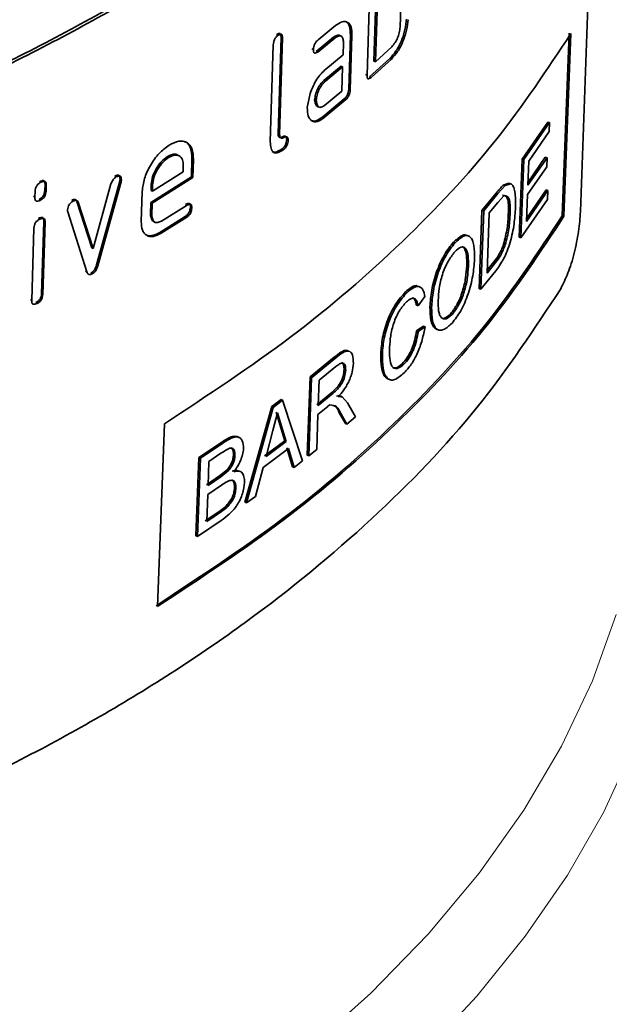
# Model space of a CAD drawing. Units: millimetres. Extents: x -817 to 7983, y -5015 to 1397.
# Drawn here: x 917 to 949, y -3436 to -3384 of the extents above; entities that cross this region are included whole.
import ezdxf

# ---------------------------------------------------------------- set-up
doc = ezdxf.new("R2010")
doc.units = ezdxf.units.MM
doc.header["$LTSCALE"] = 2
doc.layers.get('0').update_dxf_attribs({"color": 1})

msp = doc.modelspace()

# ---------------------------------------------------------------- linework, layer by layer
at = {"color": 7, "linetype": 'Continuous', "lineweight": 35}
for p, q in [((948.181, -3361.16), (947.028, -3393.986)), ((935.931, -3381.003), (935.749, -3386.774)), ((937.558, -3382.31), (937.497, -3384.234)), ((936.113, -3386.028), (936.214, -3382.822)), ((936.196, -3386.062), (936.298, -3382.856)), ((934.082, -3384.149), (933.157, -3384.903)), ((946.427, -3384.547), (946.061, -3394.212)), ((946.521, -3384.569), (946.155, -3394.234)), ((930.964, -3384.621), (931.043, -3384.66)), ((931.04, -3389.889), (931.2, -3384.758)), ((931.119, -3389.927), (931.279, -3384.797)), ((931.2, -3384.758), (931.279, -3384.797)), ((933.056, -3385.508), (933.98, -3384.754)), ((933.137, -3385.545), (934.062, -3384.79)), ((933.98, -3384.754), (934.062, -3384.79)), ((934.497, -3385.05), (934.477, -3385.691)), ((934.777, -3387.515), (934.867, -3384.63)), ((934.859, -3387.551), (934.95, -3384.665)), ((934.867, -3384.63), (934.95, -3384.665)), ((930.786, -3385.163), (930.627, -3390.294)), ((932.831, -3385.375), (932.912, -3385.412)), ((933.056, -3385.508), (933.137, -3385.545)), ((937.055, -3385.273), (936.196, -3386.062)), ((934.477, -3385.691), (933.562, -3386.451)), ((935.875, -3386.865), (936.95, -3385.88)), ((935.958, -3386.899), (937.035, -3385.914)), ((936.113, -3386.028), (936.196, -3386.062)), ((936.95, -3385.88), (937.035, -3385.914)), ((933.461, -3387.055), (934.375, -3386.297)), ((933.542, -3387.092), (934.457, -3386.333)), ((934.375, -3386.297), (934.457, -3386.333)), ((934.457, -3386.333), (934.417, -3387.615)), ((933.461, -3387.055), (933.542, -3387.092)), ((935.666, -3386.739), (935.749, -3386.774)), ((935.875, -3386.865), (935.958, -3386.899)), ((934.417, -3387.615), (933.502, -3388.374)), ((934.777, -3387.515), (934.859, -3387.551)), ((932.732, -3387.739), (932.587, -3388.484)), ((932.976, -3388.073), (933.057, -3388.11)), ((933.401, -3388.979), (934.541, -3388.029)), ((933.482, -3389.016), (934.624, -3388.064)), ((934.541, -3388.029), (934.624, -3388.064)), ((933.401, -3388.979), (933.482, -3389.016)), ((945.304, -3389.254), (943.947, -3391.208)), ((945.304, -3389.254), (945.398, -3389.277)), ((945.398, -3389.277), (944.039, -3391.234)), ((944.302, -3391.323), (945.38, -3389.755)), ((945.38, -3389.755), (945.398, -3389.277)), ((931.04, -3389.889), (931.119, -3389.927)), ((931.505, -3390.163), (931.585, -3390.201)), ((931.253, -3390.668), (931.333, -3390.706)), ((925.184, -3391.082), (925.258, -3391.124)), ((926.462, -3392.147), (926.491, -3391.185)), ((926.491, -3391.185), (926.566, -3391.226)), ((926.536, -3392.188), (926.566, -3391.226)), ((943.947, -3391.208), (943.792, -3395.346)), ((944.039, -3391.234), (943.884, -3395.372)), ((943.947, -3391.208), (944.039, -3391.234)), ((945.261, -3391.135), (944.255, -3392.596)), ((944.255, -3392.596), (944.302, -3391.323)), ((945.167, -3391.112), (944.261, -3392.428)), ((945.167, -3391.112), (945.261, -3391.135)), ((945.243, -3391.613), (945.261, -3391.135)), ((926.035, -3391.57), (926.025, -3391.889)), ((944.237, -3393.073), (945.243, -3391.613)), ((918.437, -3392.388), (918.504, -3392.433)), ((921.443, -3396.81), (922.672, -3392.374)), ((922.417, -3392.107), (922.487, -3392.151)), ((922.672, -3392.374), (922.743, -3392.417)), ((922.692, -3392.259), (922.762, -3392.302)), ((924.31, -3393.502), (926.462, -3392.147)), ((924.383, -3393.545), (926.536, -3392.188)), ((926.025, -3391.889), (924.403, -3392.903)), ((926.462, -3392.147), (926.536, -3392.188)), ((918.196, -3392.906), (918.186, -3393.224)), ((918.714, -3392.871), (918.724, -3392.553)), ((918.714, -3392.871), (918.781, -3392.917)), ((918.724, -3392.553), (918.791, -3392.599)), ((918.781, -3392.917), (918.791, -3392.599)), ((922.211, -3392.525), (921.26, -3395.941)), ((921.513, -3396.855), (922.743, -3392.417)), ((924.33, -3392.861), (924.34, -3392.541)), ((924.33, -3392.861), (924.403, -3392.903)), ((924.34, -3392.541), (924.413, -3392.584)), ((924.403, -3392.903), (924.413, -3392.584)), ((943.042, -3392.611), (942.666, -3393.031)), ((943.246, -3392.484), (942.951, -3392.584)), ((942.951, -3392.584), (943.042, -3392.611)), ((943.338, -3392.51), (943.042, -3392.611)), ((943.246, -3392.484), (943.338, -3392.51)), ((945.307, -3392.866), (944.183, -3394.505)), ((945.213, -3392.842), (944.189, -3394.337)), ((945.213, -3392.842), (945.307, -3392.866)), ((945.289, -3393.343), (945.307, -3392.866)), ((918.119, -3393.178), (918.186, -3393.224)), ((918.407, -3393.344), (918.474, -3393.39)), ((920.138, -3393.381), (920.206, -3393.426)), ((923.86, -3392.917), (923.811, -3394.521)), ((942.575, -3393.004), (941.823, -3393.925)), ((942.666, -3393.031), (941.913, -3393.953)), ((942.652, -3393.503), (943.003, -3393.14)), ((942.912, -3393.114), (943.003, -3393.14)), ((943.884, -3395.372), (945.289, -3393.343)), ((944.183, -3394.505), (944.237, -3393.073)), ((921.191, -3395.897), (920.407, -3393.45)), ((920.407, -3393.45), (920.476, -3393.494)), ((921.26, -3395.941), (920.476, -3393.494)), ((924.291, -3394.144), (924.31, -3393.502)), ((924.31, -3393.502), (924.383, -3393.545)), ((924.363, -3394.186), (924.383, -3393.545)), ((926.231, -3393.643), (924.889, -3394.492)), ((926.157, -3393.602), (926.231, -3393.643)), ((926.412, -3393.751), (926.487, -3393.792)), ((941.823, -3393.925), (941.669, -3398.063)), ((941.913, -3393.953), (941.759, -3398.091)), ((941.823, -3393.925), (941.913, -3393.953)), ((942.209, -3394.051), (942.652, -3393.503)), ((918.377, -3394.336), (918.444, -3394.382)), ((919.921, -3393.995), (920.942, -3397.179)), ((924.291, -3394.144), (924.363, -3394.186)), ((924.796, -3395.091), (926.137, -3394.243)), ((924.869, -3395.133), (926.212, -3394.284)), ((926.137, -3394.243), (926.212, -3394.284)), ((942.09, -3397.234), (942.209, -3394.051)), ((943.215, -3394.124), (943.307, -3394.15)), ((946.061, -3394.212), (946.155, -3394.234)), ((918.136, -3394.855), (918.018, -3398.682)), ((918.546, -3398.329), (918.664, -3394.502)), ((918.613, -3398.374), (918.731, -3394.547)), ((918.664, -3394.502), (918.731, -3394.547)), ((924.796, -3395.091), (924.869, -3395.133)), ((943.792, -3395.346), (943.884, -3395.372)), ((921.191, -3395.897), (921.26, -3395.941)), ((940.313, -3395.608), (940.401, -3395.638)), ((942.964, -3395.717), (943.055, -3395.743)), ((921.443, -3396.81), (921.513, -3396.855)), ((941.016, -3396.852), (941.105, -3396.881)), ((942.541, -3396.677), (942.09, -3397.234)), ((942.45, -3396.65), (942.096, -3397.088)), ((920.872, -3397.135), (920.942, -3397.179)), ((921.149, -3397.238), (921.219, -3397.283)), ((941.759, -3398.091), (942.547, -3397.125)), ((941.669, -3398.063), (941.759, -3398.091)), ((917.951, -3398.636), (918.018, -3398.682)), ((918.546, -3398.329), (918.613, -3398.374)), ((937.775, -3398.239), (937.861, -3398.271)), ((938.445, -3398.972), (938.809, -3398.483)), ((918.239, -3398.802), (918.306, -3398.848)), ((938.358, -3398.941), (938.445, -3398.972)), ((939.072, -3399.027), (939.16, -3399.058)), ((940.17, -3399.378), (940.258, -3399.408)), ((938.725, -3400.049), (938.372, -3400.277)), ((938.812, -3400.08), (938.459, -3400.309)), ((938.725, -3400.049), (938.812, -3400.08)), ((938.372, -3400.277), (938.459, -3400.309)), ((934.017, -3401.687), (932.736, -3402.735)), ((934.1, -3401.722), (932.818, -3402.772)), ((936.47, -3401.498), (936.555, -3401.532)), ((933.221, -3402.91), (934.097, -3402.187)), ((937.608, -3402.033), (937.694, -3402.065)), ((932.736, -3402.735), (932.582, -3406.874)), ((932.818, -3402.772), (932.663, -3406.91)), ((932.736, -3402.735), (932.818, -3402.772)), ((934.536, -3402.34), (934.619, -3402.375)), ((933.171, -3404.237), (933.221, -3402.91)), ((933.877, -3403.552), (933.09, -3404.2)), ((933.96, -3403.587), (933.171, -3404.237)), ((933.877, -3403.552), (933.96, -3403.587)), ((934.354, -3403.758), (934.437, -3403.793)), ((934.718, -3404.098), (934.437, -3403.793)), ((930.705, -3404.303), (929.29, -3409.36)), ((930.784, -3404.341), (929.368, -3409.398)), ((931.2, -3403.931), (930.705, -3404.303)), ((930.705, -3404.303), (930.784, -3404.341)), ((931.28, -3403.968), (930.784, -3404.341)), ((931.2, -3403.931), (931.28, -3403.968)), ((932.342, -3407.166), (931.28, -3403.968)), ((933.154, -3404.714), (933.581, -3404.365)), ((935.142, -3404.835), (934.718, -3404.098)), ((930.773, -3405.557), (931.015, -3404.632)), ((930.935, -3404.595), (931.133, -3405.245)), ((931.015, -3404.632), (931.213, -3405.282)), ((933.085, -3406.571), (933.154, -3404.714)), ((934.275, -3404.632), (934.6, -3405.2)), ((934.275, -3404.632), (934.358, -3404.667)), ((934.358, -3404.667), (934.683, -3405.235)), ((934.683, -3405.235), (935.142, -3404.835)), ((924.666, -3414.876), (925.031, -3405.211)), ((931.133, -3405.245), (931.393, -3406.104)), ((931.213, -3405.282), (931.473, -3406.141)), ((934.6, -3405.2), (934.683, -3405.235)), ((930.408, -3406.941), (930.773, -3405.557)), ((928.105, -3406.158), (926.859, -3406.994)), ((928.182, -3406.198), (926.934, -3407.035)), ((928.105, -3406.158), (928.182, -3406.198)), ((931.393, -3406.104), (930.329, -3406.903)), ((931.473, -3406.141), (930.408, -3406.941)), ((931.393, -3406.104), (931.473, -3406.141)), ((927.389, -3407.199), (928.023, -3406.772)), ((928.684, -3406.853), (928.762, -3406.892)), ((930.256, -3407.517), (931.586, -3406.518)), ((931.506, -3406.481), (931.807, -3407.485)), ((931.586, -3406.518), (931.887, -3407.522)), ((932.582, -3406.874), (932.663, -3406.91)), ((932.663, -3406.91), (933.085, -3406.571)), ((926.859, -3406.994), (926.703, -3411.132)), ((926.934, -3407.035), (926.778, -3411.172)), ((926.859, -3406.994), (926.934, -3407.035)), ((927.341, -3408.472), (927.389, -3407.199)), ((931.807, -3407.485), (931.887, -3407.522)), ((931.887, -3407.522), (932.342, -3407.166)), ((927.95, -3407.97), (927.266, -3408.432)), ((928.026, -3408.01), (927.341, -3408.472)), ((928.347, -3407.65), (927.95, -3407.97)), ((928.424, -3407.69), (928.026, -3408.01)), ((928.347, -3407.65), (928.424, -3407.69)), ((929.847, -3409.054), (930.256, -3407.517)), ((927.324, -3408.949), (928.055, -3408.455)), ((927.27, -3410.382), (927.324, -3408.949)), ((928.741, -3408.586), (928.819, -3408.625)), ((929.368, -3409.398), (929.847, -3409.054)), ((929.29, -3409.36), (929.368, -3409.398)), ((927.978, -3409.811), (927.194, -3410.341)), ((928.055, -3409.851), (927.27, -3410.382)), ((928.26, -3409.598), (927.978, -3409.811)), ((928.337, -3409.638), (928.055, -3409.851)), ((928.26, -3409.598), (928.337, -3409.638)), ((926.778, -3411.172), (928.03, -3410.333)), ((926.703, -3411.132), (926.778, -3411.172))]:
    msp.add_line(p, q, dxfattribs=at)
at = {"color": 8, "linetype": 'Continuous', "lineweight": 18}
for p, q in [((942.575, -3393.004), (942.666, -3393.031)), ((942.45, -3396.65), (942.541, -3396.677)), ((934.017, -3401.687), (934.1, -3401.722)), ((931.133, -3405.245), (931.213, -3405.282)), ((927.95, -3407.97), (928.026, -3408.01)), ((927.978, -3409.811), (928.055, -3409.851))]:
    msp.add_line(p, q, dxfattribs=at)
at = {"color": 8, "linetype": 'Continuous', "lineweight": 18, "flags": 128}
for points in [[(866.432, -3462.913), (872.514, -3462.183), (878.506, -3461.24), (884.388, -3460.088), (890.137, -3458.73), (895.732, -3457.172), (901.151, -3455.42), (906.375, -3453.48), (911.385, -3451.36), (916.16, -3449.067), (920.684, -3446.61), (924.94, -3443.998), (928.912, -3441.241), (932.585, -3438.35), (935.945, -3435.334), (938.98, -3432.205), (941.679, -3428.976), (944.03, -3425.657), (946.027, -3422.261), (947.661, -3418.802), (948.925, -3415.291)], [(951.022, -3418.991), (949.801, -3422.406), (948.238, -3425.774), (946.338, -3429.083), (944.109, -3432.324), (941.556, -3435.484), (938.69, -3438.553), (935.519, -3441.52), (932.055, -3444.376), (928.309, -3447.111), (924.294, -3449.716), (920.024, -3452.181), (915.512, -3454.499), (910.774, -3456.661), (905.827, -3458.661), (900.686, -3460.492), (895.37, -3462.146), (889.897, -3463.62), (884.284, -3464.907), (878.551, -3466.004), (872.717, -3466.906), (866.802, -3467.611)]]:
    msp.add_lwpolyline(points, dxfattribs=at)
at = {"color": 7, "linetype": 'Continuous', "lineweight": 35}
for points, knots in [([(884.123, -3396.748), (887.688, -3395.977), (894.818, -3394.434), (904.842, -3391.235), (914.22, -3387.434), (922.796, -3383.012), (930.486, -3378.044), (937.164, -3372.575), (942.859, -3366.701), (945.686, -3362.495), (947.099, -3360.392)], [0, 0, 0, 0, 0.1250021, 0.2500004, 0.3749985, 0.5, 0.6250015, 0.7499996, 0.8749979, 1, 1, 1, 1]), ([(884.19, -3396.862), (887.762, -3396.089), (894.906, -3394.544), (904.95, -3391.338), (914.345, -3387.53), (922.938, -3383.1), (930.642, -3378.122), (937.333, -3372.643), (943.039, -3366.757), (945.871, -3362.544), (947.287, -3360.437)], [0, 0, 0, 0, 0.1250021, 0.2500004, 0.3749984, 0.5, 0.6250016, 0.7499996, 0.8749979, 1, 1, 1, 1]), ([(934.95, -3384.665), (934.944, -3384.506), (934.933, -3384.187), (934.763, -3383.986), (934.59, -3383.919), (934.38, -3383.945), (934.202, -3384.067), (934.082, -3384.149)], [0, 0, 0, 0, 0.248901, 0.499592, 0.62919, 0.749644, 1, 1, 1, 1]), ([(934.867, -3384.63), (934.861, -3384.472), (934.848, -3384.157), (934.709, -3383.963), (934.604, -3383.931), (934.588, -3383.926)], [0, 0, 0, 0, 0.457226, 0.917616, 1, 1, 1, 1]), ([(936.95, -3385.88), (937.062, -3385.761), (937.23, -3385.581), (937.43, -3385.231), (937.564, -3384.944), (937.677, -3384.647), (937.786, -3384.248), (937.811, -3383.981), (937.828, -3383.801)], [0, 0, 0, 0, 0.248487, 0.373242, 0.500022, 0.62936, 0.749843, 1, 1, 1, 1]), ([(937.035, -3385.914), (937.147, -3385.794), (937.315, -3385.614), (937.515, -3385.264), (937.649, -3384.977), (937.762, -3384.68), (937.871, -3384.281), (937.897, -3384.014), (937.914, -3383.834)], [0, 0, 0, 0, 0.2486, 0.373388, 0.500179, 0.62948, 0.749954, 1, 1, 1, 1]), ([(925.031, -3405.211), (927.327, -3403.701), (931.919, -3400.68), (937.726, -3395.627), (942.746, -3390.278), (945.263, -3386.472), (946.521, -3384.569)], [0, 0, 0, 0, 0.250137, 0.500178, 0.750131, 1, 1, 1, 1]), ([(931.2, -3384.758), (931.198, -3384.716), (931.195, -3384.654), (931.176, -3384.59), (931.15, -3384.563), (931.113, -3384.56), (931.051, -3384.576), (930.999, -3384.603), (930.964, -3384.621)], [0, 0, 0, 0, 0.262992, 0.385828, 0.491395, 0.598513, 0.728576, 1, 1, 1, 1]), ([(937.497, -3384.234), (937.484, -3384.328), (937.464, -3384.469), (937.416, -3384.66), (937.347, -3384.846), (937.22, -3385.056), (937.112, -3385.198), (937.055, -3385.273)], [0, 0, 0, 0, 0.25972, 0.384512, 0.493795, 0.733515, 1, 1, 1, 1]), ([(931.043, -3384.66), (931.008, -3384.69), (930.958, -3384.734), (930.895, -3384.808), (930.858, -3384.87), (930.832, -3384.939), (930.805, -3385.038), (930.794, -3385.113), (930.786, -3385.163)], [0, 0, 0, 0, 0.262805, 0.385589, 0.491248, 0.598302, 0.728556, 1, 1, 1, 1]), ([(931.279, -3384.797), (931.277, -3384.754), (931.274, -3384.692), (931.255, -3384.628), (931.229, -3384.601), (931.192, -3384.598), (931.13, -3384.615), (931.078, -3384.641), (931.043, -3384.66)], [0, 0, 0, 0, 0.262869, 0.385574, 0.491216, 0.598286, 0.728461, 1, 1, 1, 1]), ([(933.157, -3384.903), (933.124, -3384.934), (933.075, -3384.98), (933.015, -3385.055), (932.98, -3385.118), (932.955, -3385.187), (932.93, -3385.286), (932.919, -3385.361), (932.912, -3385.412)], [0, 0, 0, 0, 0.262813, 0.385585, 0.491233, 0.598278, 0.728534, 1, 1, 1, 1]), ([(933.98, -3384.754), (934.039, -3384.721), (934.127, -3384.672), (934.236, -3384.644), (934.28, -3384.659), (934.301, -3384.667)], [0, 0, 0, 0, 0.5073582, 0.7531312, 1, 1, 1, 1]), ([(934.062, -3384.79), (934.121, -3384.756), (934.21, -3384.706), (934.318, -3384.682), (934.387, -3384.697), (934.441, -3384.746), (934.488, -3384.855), (934.494, -3384.972), (934.497, -3385.05)], [0, 0, 0, 0, 0.253782, 0.382189, 0.500085, 0.626048, 0.751128, 1, 1, 1, 1]), ([(932.912, -3385.412), (932.914, -3385.454), (932.916, -3385.516), (932.935, -3385.579), (932.959, -3385.605), (932.995, -3385.608), (933.054, -3385.591), (933.103, -3385.563), (933.137, -3385.545)], [0, 0, 0, 0, 0.262763, 0.385536, 0.491299, 0.598463, 0.728645, 1, 1, 1, 1]), ([(933.562, -3386.451), (933.48, -3386.527), (933.319, -3386.676), (932.999, -3387.08), (932.84, -3387.473), (932.732, -3387.739)], [0, 0, 0, 0, 0.25576, 0.49718, 1, 1, 1, 1]), ([(932.976, -3388.073), (932.99, -3387.98), (933.012, -3387.84), (933.067, -3387.647), (933.125, -3387.503), (933.197, -3387.367), (933.309, -3387.204), (933.4, -3387.115), (933.461, -3387.055)], [0, 0, 0, 0, 0.253799, 0.382379, 0.500243, 0.626241, 0.751223, 1, 1, 1, 1]), ([(933.057, -3388.11), (933.071, -3388.017), (933.093, -3387.877), (933.148, -3387.684), (933.206, -3387.539), (933.278, -3387.404), (933.39, -3387.24), (933.481, -3387.151), (933.542, -3387.092)], [0, 0, 0, 0, 0.253694, 0.382234, 0.500082, 0.626091, 0.751111, 1, 1, 1, 1]), ([(935.749, -3386.774), (935.751, -3386.816), (935.753, -3386.878), (935.77, -3386.94), (935.793, -3386.966), (935.827, -3386.967), (935.881, -3386.948), (935.927, -3386.919), (935.958, -3386.899)], [0, 0, 0, 0, 0.262707, 0.385562, 0.49141, 0.598634, 0.728808, 1, 1, 1, 1]), ([(934.541, -3388.029), (934.573, -3387.997), (934.62, -3387.951), (934.677, -3387.874), (934.711, -3387.811), (934.735, -3387.741), (934.759, -3387.641), (934.77, -3387.566), (934.777, -3387.515)], [0, 0, 0, 0, 0.262657, 0.38556, 0.491205, 0.598425, 0.728598, 1, 1, 1, 1]), ([(934.624, -3388.064), (934.656, -3388.033), (934.702, -3387.986), (934.759, -3387.91), (934.793, -3387.846), (934.817, -3387.777), (934.842, -3387.676), (934.852, -3387.601), (934.859, -3387.551)], [0, 0, 0, 0, 0.2627797, 0.3856631, 0.4913834, 0.5984786, 0.7287136, 1, 1, 1, 1]), ([(933.162, -3388.436), (933.142, -3388.431), (933.075, -3388.418), (933.016, -3388.279), (932.989, -3388.144), (932.976, -3388.073)], [0, 0, 0, 0, 0.177771, 0.56749, 1, 1, 1, 1]), ([(933.502, -3388.374), (933.441, -3388.407), (933.352, -3388.456), (933.244, -3388.478), (933.157, -3388.452), (933.096, -3388.317), (933.07, -3388.181), (933.057, -3388.11)], [0, 0, 0, 0, 0.259522, 0.38438, 0.493857, 0.733779, 1, 1, 1, 1]), ([(932.587, -3388.484), (932.594, -3388.643), (932.606, -3388.962), (932.784, -3389.17), (932.963, -3389.241), (933.18, -3389.218), (933.36, -3389.097), (933.482, -3389.016)], [0, 0, 0, 0, 0.248903, 0.499582, 0.629218, 0.749637, 1, 1, 1, 1]), ([(932.75, -3389.142), (932.795, -3389.164), (932.881, -3389.206), (933.099, -3389.18), (933.279, -3389.06), (933.401, -3388.979)], [0, 0, 0, 0, 0.259146, 0.499758, 1, 1, 1, 1]), ([(926.566, -3391.226), (926.557, -3391.026), (926.544, -3390.725), (926.385, -3390.462), (926.224, -3390.323), (926.029, -3390.246), (925.718, -3390.255), (925.455, -3390.387), (925.278, -3390.475)], [0, 0, 0, 0, 0.248616, 0.373405, 0.500155, 0.629418, 0.749965, 1, 1, 1, 1]), ([(926.491, -3391.185), (926.483, -3390.984), (926.47, -3390.681), (926.308, -3390.425), (926.204, -3390.314), (926.131, -3390.287), (926.124, -3390.285)], [0, 0, 0, 0, 0.4839856, 0.7268721, 0.9735317, 1, 1, 1, 1]), ([(930.627, -3390.294), (930.637, -3390.413), (930.652, -3390.589), (930.717, -3390.774), (930.801, -3390.861), (930.915, -3390.891), (931.091, -3390.861), (931.236, -3390.768), (931.333, -3390.706)], [0, 0, 0, 0, 0.255522, 0.377739, 0.500107, 0.626009, 0.751556, 1, 1, 1, 1]), ([(931.505, -3390.163), (931.498, -3390.128), (931.488, -3390.076), (931.464, -3390.022), (931.44, -3389.995), (931.38, -3389.982), (931.288, -3390.021), (931.184, -3390.062), (931.116, -3390.066), (931.082, -3390.03), (931.058, -3389.976), (931.047, -3389.924), (931.04, -3389.889)], [0, 0, 0, 0, 0.130679, 0.195036, 0.250087, 0.305114, 0.500042, 0.630821, 0.749972, 0.805009, 0.86946, 1, 1, 1, 1]), ([(931.585, -3390.201), (931.578, -3390.166), (931.568, -3390.114), (931.544, -3390.059), (931.519, -3390.033), (931.46, -3390.02), (931.367, -3390.059), (931.263, -3390.1), (931.196, -3390.104), (931.161, -3390.068), (931.137, -3390.014), (931.126, -3389.962), (931.119, -3389.927)], [0, 0, 0, 0, 0.130626, 0.194913, 0.25001, 0.305011, 0.500042, 0.630872, 0.750049, 0.805038, 0.869512, 1, 1, 1, 1]), ([(931.253, -3390.668), (931.288, -3390.637), (931.338, -3390.593), (931.399, -3390.518), (931.435, -3390.456), (931.461, -3390.387), (931.486, -3390.288), (931.498, -3390.214), (931.505, -3390.163)], [0, 0, 0, 0, 0.262594, 0.385507, 0.491209, 0.598475, 0.728662, 1, 1, 1, 1]), ([(931.333, -3390.706), (931.367, -3390.675), (931.417, -3390.631), (931.478, -3390.556), (931.515, -3390.494), (931.54, -3390.425), (931.566, -3390.326), (931.577, -3390.251), (931.585, -3390.201)], [0, 0, 0, 0, 0.262718, 0.385611, 0.491388, 0.59846, 0.728776, 1, 1, 1, 1]), ([(925.278, -3390.475), (925.098, -3390.607), (924.738, -3390.872), (924.35, -3391.428), (924.105, -3391.888), (923.927, -3392.366), (923.887, -3392.695), (923.86, -3392.917)], [0, 0, 0, 0, 0.248878, 0.499658, 0.629499, 0.749622, 1, 1, 1, 1]), ([(930.726, -3390.812), (930.762, -3390.827), (930.834, -3390.855), (931.013, -3390.822), (931.157, -3390.729), (931.253, -3390.668)], [0, 0, 0, 0, 0.2519124, 0.5030637, 1, 1, 1, 1]), ([(924.34, -3392.541), (924.354, -3392.409), (924.383, -3392.144), (924.558, -3391.779), (924.724, -3391.516), (924.919, -3391.282), (925.077, -3391.162), (925.184, -3391.082)], [0, 0, 0, 0, 0.2489692, 0.4998474, 0.6298815, 0.7497149, 1, 1, 1, 1]), ([(924.413, -3392.584), (924.427, -3392.452), (924.455, -3392.187), (924.631, -3391.822), (924.797, -3391.559), (924.992, -3391.324), (925.151, -3391.205), (925.258, -3391.124)], [0, 0, 0, 0, 0.2488581, 0.4996922, 0.6297371, 0.7496037, 1, 1, 1, 1]), ([(925.184, -3391.082), (925.289, -3391.029), (925.5, -3390.923), (925.684, -3390.95), (925.75, -3391.004), (925.751, -3391.005)], [0, 0, 0, 0, 0.492664, 0.989302, 1, 1, 1, 1]), ([(925.258, -3391.124), (925.364, -3391.069), (925.577, -3390.96), (925.793, -3391.014), (925.925, -3391.115), (926.015, -3391.277), (926.027, -3391.452), (926.035, -3391.57)], [0, 0, 0, 0, 0.2488684, 0.499677, 0.6297238, 0.7496071, 1, 1, 1, 1]), ([(918.724, -3392.553), (918.721, -3392.51), (918.717, -3392.448), (918.693, -3392.382), (918.662, -3392.352), (918.616, -3392.344), (918.542, -3392.353), (918.479, -3392.374), (918.437, -3392.388)], [0, 0, 0, 0, 0.262929, 0.385772, 0.491405, 0.598571, 0.728647, 1, 1, 1, 1]), ([(918.791, -3392.599), (918.788, -3392.556), (918.784, -3392.493), (918.76, -3392.427), (918.729, -3392.397), (918.683, -3392.39), (918.608, -3392.399), (918.546, -3392.42), (918.504, -3392.433)], [0, 0, 0, 0, 0.2628068, 0.3855181, 0.4912267, 0.5983436, 0.7285315, 1, 1, 1, 1]), ([(922.487, -3392.151), (922.457, -3392.172), (922.411, -3392.203), (922.354, -3392.255), (922.304, -3392.316), (922.256, -3392.41), (922.226, -3392.485), (922.211, -3392.525)], [0, 0, 0, 0, 0.257463, 0.383376, 0.495195, 0.737238, 1, 1, 1, 1]), ([(922.692, -3392.259), (922.689, -3392.216), (922.684, -3392.154), (922.661, -3392.089), (922.631, -3392.061), (922.588, -3392.055), (922.517, -3392.068), (922.458, -3392.091), (922.417, -3392.107)], [0, 0, 0, 0, 0.262992, 0.385794, 0.491343, 0.599707, 0.723686, 1, 1, 1, 1]), ([(922.762, -3392.302), (922.76, -3392.26), (922.755, -3392.197), (922.732, -3392.133), (922.702, -3392.104), (922.659, -3392.099), (922.588, -3392.111), (922.528, -3392.134), (922.487, -3392.151)], [0, 0, 0, 0, 0.262868, 0.385539, 0.491164, 0.59894, 0.722502, 1, 1, 1, 1]), ([(922.672, -3392.374), (922.677, -3392.354), (922.687, -3392.314), (922.69, -3392.277), (922.692, -3392.259)], [0, 0, 0, 0, 0.499596, 1, 1, 1, 1]), ([(922.743, -3392.417), (922.748, -3392.398), (922.758, -3392.358), (922.761, -3392.321), (922.762, -3392.302)], [0, 0, 0, 0, 0.49961, 1, 1, 1, 1]), ([(918.504, -3392.433), (918.462, -3392.459), (918.401, -3392.497), (918.325, -3392.564), (918.281, -3392.621), (918.249, -3392.687), (918.218, -3392.783), (918.205, -3392.856), (918.196, -3392.906)], [0, 0, 0, 0, 0.262768, 0.385593, 0.491303, 0.598393, 0.728646, 1, 1, 1, 1]), ([(918.407, -3393.344), (918.449, -3393.318), (918.51, -3393.28), (918.585, -3393.214), (918.63, -3393.156), (918.661, -3393.091), (918.692, -3392.994), (918.705, -3392.921), (918.714, -3392.871)], [0, 0, 0, 0, 0.262714, 0.385533, 0.49109, 0.59825, 0.72843, 1, 1, 1, 1]), ([(942.951, -3392.584), (942.89, -3392.644), (942.767, -3392.763), (942.639, -3392.924), (942.575, -3393.004)], [0, 0, 0, 0, 0.499826, 1, 1, 1, 1]), ([(943.598, -3393.773), (943.6, -3393.474), (943.602, -3393.025), (943.489, -3392.63), (943.388, -3392.55), (943.338, -3392.51)], [0, 0, 0, 0, 0.499759, 0.749558, 1, 1, 1, 1]), ([(918.186, -3393.224), (918.189, -3393.266), (918.193, -3393.329), (918.217, -3393.395), (918.249, -3393.425), (918.295, -3393.433), (918.37, -3393.424), (918.432, -3393.404), (918.474, -3393.39)], [0, 0, 0, 0, 0.262714, 0.385554, 0.491389, 0.598604, 0.728781, 1, 1, 1, 1]), ([(918.474, -3393.39), (918.516, -3393.364), (918.577, -3393.326), (918.652, -3393.26), (918.697, -3393.202), (918.728, -3393.136), (918.759, -3393.04), (918.772, -3392.966), (918.781, -3392.917)], [0, 0, 0, 0, 0.262837, 0.385635, 0.491268, 0.598303, 0.728546, 1, 1, 1, 1]), ([(920.206, -3393.426), (920.168, -3393.455), (920.112, -3393.497), (920.043, -3393.566), (919.986, -3393.646), (919.941, -3393.761), (919.919, -3393.851), (919.907, -3393.898)], [0, 0, 0, 0, 0.259481, 0.384334, 0.493995, 0.73396, 1, 1, 1, 1]), ([(920.407, -3393.45), (920.396, -3393.425), (920.378, -3393.388), (920.344, -3393.353), (920.301, -3393.335), (920.23, -3393.346), (920.169, -3393.369), (920.138, -3393.381)], [0, 0, 0, 0, 0.257607, 0.383495, 0.495177, 0.73712, 1, 1, 1, 1]), ([(920.476, -3393.494), (920.464, -3393.47), (920.447, -3393.433), (920.413, -3393.398), (920.37, -3393.38), (920.298, -3393.391), (920.238, -3393.414), (920.206, -3393.426)], [0, 0, 0, 0, 0.257503, 0.38327, 0.495037, 0.737034, 1, 1, 1, 1]), ([(942.986, -3393.14), (943.016, -3393.147), (943.101, -3393.166), (943.235, -3393.402), (943.223, -3393.834), (943.215, -3394.124)], [0, 0, 0, 0, 0.158017, 0.434904, 1, 1, 1, 1]), ([(943.003, -3393.14), (943.06, -3393.15), (943.172, -3393.17), (943.328, -3393.424), (943.315, -3393.859), (943.307, -3394.15)], [0, 0, 0, 0, 0.255733, 0.500535, 1, 1, 1, 1]), ([(919.907, -3393.898), (919.908, -3393.916), (919.908, -3393.951), (919.917, -3393.98), (919.921, -3393.995)], [0, 0, 0, 0, 0.499606, 1, 1, 1, 1]), ([(926.137, -3394.243), (926.175, -3394.214), (926.23, -3394.172), (926.297, -3394.101), (926.336, -3394.04), (926.364, -3393.973), (926.392, -3393.875), (926.404, -3393.801), (926.412, -3393.751)], [0, 0, 0, 0, 0.262595, 0.385509, 0.49121, 0.598476, 0.728663, 1, 1, 1, 1]), ([(926.412, -3393.751), (926.41, -3393.708), (926.407, -3393.646), (926.386, -3393.581), (926.358, -3393.553), (926.318, -3393.548), (926.251, -3393.561), (926.195, -3393.585), (926.157, -3393.602)], [0, 0, 0, 0, 0.2629559, 0.3858228, 0.4914459, 0.5985989, 0.728661, 1, 1, 1, 1]), ([(926.212, -3394.284), (926.249, -3394.256), (926.304, -3394.214), (926.371, -3394.142), (926.411, -3394.082), (926.439, -3394.014), (926.467, -3393.916), (926.479, -3393.842), (926.487, -3393.792)], [0, 0, 0, 0, 0.262717, 0.385611, 0.491388, 0.598529, 0.728779, 1, 1, 1, 1]), ([(926.487, -3393.792), (926.485, -3393.749), (926.482, -3393.687), (926.461, -3393.622), (926.433, -3393.594), (926.392, -3393.589), (926.325, -3393.602), (926.269, -3393.627), (926.231, -3393.643)], [0, 0, 0, 0, 0.262833, 0.385569, 0.491267, 0.598371, 0.728545, 1, 1, 1, 1]), ([(942.547, -3397.125), (942.688, -3396.934), (942.9, -3396.646), (943.159, -3396.08), (943.322, -3395.603), (943.442, -3395.111), (943.55, -3394.479), (943.579, -3394.055), (943.598, -3393.773)], [0, 0, 0, 0, 0.248859, 0.374373, 0.499494, 0.625279, 0.750965, 1, 1, 1, 1]), ([(918.444, -3394.382), (918.402, -3394.408), (918.34, -3394.446), (918.265, -3394.512), (918.221, -3394.57), (918.189, -3394.635), (918.158, -3394.731), (918.145, -3394.805), (918.136, -3394.855)], [0, 0, 0, 0, 0.262768, 0.385597, 0.491298, 0.598387, 0.728641, 1, 1, 1, 1]), ([(918.664, -3394.502), (918.661, -3394.459), (918.657, -3394.396), (918.633, -3394.33), (918.602, -3394.3), (918.556, -3394.293), (918.481, -3394.302), (918.419, -3394.322), (918.377, -3394.336)], [0, 0, 0, 0, 0.262927, 0.385771, 0.491408, 0.598575, 0.728651, 1, 1, 1, 1]), ([(918.731, -3394.547), (918.728, -3394.505), (918.724, -3394.442), (918.7, -3394.376), (918.669, -3394.346), (918.623, -3394.338), (918.548, -3394.347), (918.486, -3394.368), (918.444, -3394.382)], [0, 0, 0, 0, 0.262804, 0.385517, 0.491229, 0.598348, 0.728536, 1, 1, 1, 1]), ([(924.516, -3394.525), (924.49, -3394.519), (924.411, -3394.5), (924.339, -3394.354), (924.307, -3394.216), (924.291, -3394.144)], [0, 0, 0, 0, 0.184394, 0.570976, 1, 1, 1, 1]), ([(924.889, -3394.492), (924.818, -3394.519), (924.713, -3394.56), (924.586, -3394.573), (924.484, -3394.538), (924.411, -3394.398), (924.38, -3394.259), (924.363, -3394.186)], [0, 0, 0, 0, 0.259521, 0.384316, 0.493855, 0.733778, 1, 1, 1, 1]), ([(946.061, -3394.212), (944.806, -3396.114), (942.297, -3399.917), (937.284, -3405.261), (931.481, -3410.309), (926.889, -3413.325), (924.592, -3414.834)], [0, 0, 0, 0, 0.2498034, 0.4997337, 0.7497971, 1, 1, 1, 1]), ([(946.155, -3394.234), (944.899, -3396.137), (942.387, -3399.944), (937.369, -3405.293), (931.561, -3410.346), (926.965, -3413.365), (924.666, -3414.876)], [0, 0, 0, 0, 0.249803, 0.499734, 0.749797, 1, 1, 1, 1]), ([(943.215, -3394.124), (943.203, -3394.367), (943.178, -3394.855), (943.036, -3395.429), (942.964, -3395.717)], [0, 0, 0, 0, 0.4982125, 1, 1, 1, 1]), ([(943.307, -3394.15), (943.294, -3394.393), (943.27, -3394.881), (943.127, -3395.455), (943.055, -3395.743)], [0, 0, 0, 0, 0.498167, 1, 1, 1, 1]), ([(947.028, -3393.986), (947.003, -3394.325), (946.952, -3395.007), (946.751, -3396.004), (946.547, -3396.746), (946.31, -3397.415), (946.116, -3397.808), (945.986, -3398.073)], [0, 0, 0, 0, 0.248703, 0.500998, 0.626068, 0.749052, 1, 1, 1, 1]), ([(923.811, -3394.521), (923.819, -3394.682), (923.83, -3394.923), (923.963, -3395.136), (924.097, -3395.249), (924.259, -3395.313), (924.514, -3395.308), (924.726, -3395.204), (924.869, -3395.133)], [0, 0, 0, 0, 0.248615, 0.37341, 0.500157, 0.629354, 0.749971, 1, 1, 1, 1]), ([(924.029, -3395.198), (924.082, -3395.223), (924.185, -3395.273), (924.442, -3395.265), (924.653, -3395.161), (924.796, -3395.091)], [0, 0, 0, 0, 0.258564, 0.499851, 1, 1, 1, 1]), ([(940.996, -3395.245), (940.982, -3395.237), (940.918, -3395.199), (940.695, -3395.263), (940.466, -3395.47), (940.313, -3395.608)], [0, 0, 0, 0, 0.081772, 0.386475, 1, 1, 1, 1]), ([(941.429, -3396.509), (941.429, -3396.251), (941.428, -3395.864), (941.328, -3395.5), (941.209, -3395.316), (941.051, -3395.232), (940.788, -3395.282), (940.556, -3395.495), (940.401, -3395.638)], [0, 0, 0, 0, 0.248683, 0.373472, 0.499613, 0.625905, 0.750029, 1, 1, 1, 1]), ([(940.313, -3395.608), (940.151, -3395.808), (939.909, -3396.109), (939.613, -3396.696), (939.421, -3397.173), (939.267, -3397.665), (939.124, -3398.31), (939.093, -3398.74), (939.072, -3399.027)], [0, 0, 0, 0, 0.248581, 0.373653, 0.499938, 0.625846, 0.750316, 1, 1, 1, 1]), ([(940.401, -3395.638), (940.24, -3395.838), (939.997, -3396.139), (939.701, -3396.726), (939.509, -3397.203), (939.354, -3397.696), (939.211, -3398.341), (939.18, -3398.771), (939.16, -3399.058)], [0, 0, 0, 0, 0.248701, 0.373809, 0.500102, 0.625993, 0.750424, 1, 1, 1, 1]), ([(940.386, -3396.113), (940.501, -3396.007), (940.674, -3395.848), (940.86, -3395.852), (940.969, -3395.939), (941.047, -3396.099), (941.107, -3396.397), (941.106, -3396.688), (941.105, -3396.881)], [0, 0, 0, 0, 0.248686, 0.373955, 0.500068, 0.623822, 0.750566, 1, 1, 1, 1]), ([(940.761, -3395.837), (940.763, -3395.837), (940.811, -3395.836), (940.878, -3395.916), (940.959, -3396.069), (941.017, -3396.37), (941.017, -3396.66), (941.016, -3396.852)], [0, 0, 0, 0, 0.0066883, 0.2067265, 0.4030629, 0.604175, 1, 1, 1, 1]), ([(942.964, -3395.717), (942.886, -3395.912), (942.728, -3396.305), (942.543, -3396.535), (942.45, -3396.65)], [0, 0, 0, 0, 0.497425, 1, 1, 1, 1]), ([(943.055, -3395.743), (942.977, -3395.939), (942.819, -3396.332), (942.634, -3396.562), (942.541, -3396.677)], [0, 0, 0, 0, 0.4973712, 1, 1, 1, 1]), ([(939.509, -3398.697), (939.522, -3398.486), (939.541, -3398.163), (939.625, -3397.689), (939.726, -3397.317), (939.861, -3396.957), (940.082, -3396.512), (940.264, -3396.273), (940.386, -3396.113)], [0, 0, 0, 0, 0.248801, 0.379205, 0.499143, 0.625697, 0.750164, 1, 1, 1, 1]), ([(940.242, -3399.884), (940.398, -3399.683), (940.633, -3399.383), (940.914, -3398.813), (941.095, -3398.345), (941.239, -3397.858), (941.373, -3397.221), (941.407, -3396.794), (941.429, -3396.509)], [0, 0, 0, 0, 0.24886, 0.374004, 0.499927, 0.625821, 0.750515, 1, 1, 1, 1]), ([(921.149, -3397.238), (921.183, -3397.213), (921.234, -3397.175), (921.297, -3397.113), (921.351, -3397.043), (921.4, -3396.938), (921.428, -3396.854), (921.443, -3396.81)], [0, 0, 0, 0, 0.257305, 0.382965, 0.494677, 0.73682, 1, 1, 1, 1]), ([(921.219, -3397.283), (921.253, -3397.257), (921.304, -3397.219), (921.366, -3397.158), (921.421, -3397.087), (921.47, -3396.982), (921.498, -3396.898), (921.513, -3396.855)], [0, 0, 0, 0, 0.257403, 0.383034, 0.494822, 0.736917, 1, 1, 1, 1]), ([(941.016, -3396.852), (941.003, -3397.06), (940.983, -3397.373), (940.894, -3397.842), (940.795, -3398.205), (940.669, -3398.559), (940.463, -3398.995), (940.287, -3399.224), (940.17, -3399.378)], [0, 0, 0, 0, 0.248793, 0.376112, 0.499733, 0.626278, 0.750035, 1, 1, 1, 1]), ([(941.105, -3396.881), (941.092, -3397.089), (941.073, -3397.402), (940.983, -3397.871), (940.884, -3398.234), (940.758, -3398.588), (940.551, -3399.024), (940.376, -3399.254), (940.258, -3399.408)], [0, 0, 0, 0, 0.24869, 0.375968, 0.499569, 0.626119, 0.749911, 1, 1, 1, 1]), ([(920.942, -3397.179), (920.953, -3397.208), (920.97, -3397.25), (921.003, -3397.292), (921.047, -3397.317), (921.122, -3397.312), (921.186, -3397.292), (921.219, -3397.283)], [0, 0, 0, 0, 0.257152, 0.383405, 0.495596, 0.737965, 1, 1, 1, 1]), ([(945.986, -3398.073), (944.593, -3400.185), (941.808, -3404.411), (936.144, -3410.313), (929.478, -3415.803), (921.78, -3420.786), (913.18, -3425.211), (903.766, -3429.004), (893.698, -3432.184), (886.535, -3433.702), (882.954, -3434.46)], [0, 0, 0, 0, 0.125004, 0.250003, 0.375, 0.5, 0.625, 0.749997, 0.874996, 1, 1, 1, 1]), ([(938.426, -3397.945), (938.417, -3397.937), (938.34, -3397.869), (938.11, -3397.955), (937.887, -3398.144), (937.775, -3398.239)], [0, 0, 0, 0, 0.0607642, 0.5295892, 1, 1, 1, 1]), ([(938.809, -3398.483), (938.778, -3398.351), (938.716, -3398.086), (938.499, -3397.917), (938.202, -3397.974), (937.975, -3398.172), (937.861, -3398.271)], [0, 0, 0, 0, 0.24954, 0.499871, 0.749492, 1, 1, 1, 1]), ([(918.239, -3398.802), (918.281, -3398.776), (918.342, -3398.738), (918.417, -3398.672), (918.462, -3398.614), (918.493, -3398.548), (918.524, -3398.452), (918.537, -3398.378), (918.546, -3398.329)], [0, 0, 0, 0, 0.262715, 0.385533, 0.49109, 0.598249, 0.72843, 1, 1, 1, 1]), ([(918.306, -3398.848), (918.348, -3398.822), (918.409, -3398.784), (918.484, -3398.717), (918.528, -3398.66), (918.56, -3398.594), (918.591, -3398.498), (918.604, -3398.424), (918.613, -3398.374)], [0, 0, 0, 0, 0.262838, 0.385637, 0.49127, 0.598236, 0.728545, 1, 1, 1, 1]), ([(937.775, -3398.239), (937.606, -3398.429), (937.35, -3398.715), (937.037, -3399.263), (936.834, -3399.716), (936.674, -3400.187), (936.526, -3400.805), (936.493, -3401.221), (936.47, -3401.498)], [0, 0, 0, 0, 0.248713, 0.373858, 0.499743, 0.625638, 0.750447, 1, 1, 1, 1]), ([(937.861, -3398.271), (937.691, -3398.462), (937.436, -3398.748), (937.123, -3399.296), (936.919, -3399.749), (936.759, -3400.22), (936.611, -3400.838), (936.577, -3401.254), (936.555, -3401.532)], [0, 0, 0, 0, 0.248832, 0.374014, 0.499909, 0.625786, 0.750555, 1, 1, 1, 1]), ([(937.826, -3398.766), (937.903, -3398.707), (938.017, -3398.619), (938.158, -3398.559), (938.278, -3398.569), (938.382, -3398.707), (938.424, -3398.884), (938.445, -3398.972)], [0, 0, 0, 0, 0.2554906, 0.3782596, 0.5006449, 0.751285, 1, 1, 1, 1]), ([(938.151, -3398.542), (938.153, -3398.542), (938.216, -3398.547), (938.293, -3398.682), (938.337, -3398.855), (938.358, -3398.941)], [0, 0, 0, 0, 0.016841, 0.510261, 1, 1, 1, 1]), ([(918.018, -3398.682), (918.021, -3398.724), (918.025, -3398.787), (918.049, -3398.853), (918.081, -3398.882), (918.126, -3398.89), (918.201, -3398.882), (918.264, -3398.861), (918.306, -3398.848)], [0, 0, 0, 0, 0.262713, 0.385552, 0.491387, 0.598601, 0.728779, 1, 1, 1, 1]), ([(936.936, -3401.173), (936.951, -3400.973), (936.98, -3400.571), (937.112, -3399.994), (937.289, -3399.54), (937.512, -3399.121), (937.7, -3398.908), (937.826, -3398.766)], [0, 0, 0, 0, 0.249042, 0.498729, 0.62574, 0.749508, 1, 1, 1, 1]), ([(939.072, -3399.027), (939.077, -3399.278), (939.084, -3399.653), (939.201, -3399.997), (939.33, -3400.178), (939.447, -3400.215), (939.506, -3400.233)], [0, 0, 0, 0, 0.39738, 0.596744, 0.798373, 1, 1, 1, 1]), ([(939.16, -3399.058), (939.164, -3399.308), (939.172, -3399.684), (939.288, -3400.029), (939.419, -3400.203), (939.587, -3400.283), (939.859, -3400.234), (940.089, -3400.024), (940.242, -3399.884)], [0, 0, 0, 0, 0.248683, 0.373464, 0.499685, 0.62593, 0.749993, 1, 1, 1, 1]), ([(940.258, -3399.408), (940.145, -3399.513), (939.974, -3399.671), (939.784, -3399.671), (939.667, -3399.594), (939.579, -3399.451), (939.509, -3399.17), (939.509, -3398.887), (939.509, -3398.697)], [0, 0, 0, 0, 0.248637, 0.373743, 0.500201, 0.626097, 0.750382, 1, 1, 1, 1]), ([(940.17, -3399.378), (940.055, -3399.486), (939.883, -3399.648), (939.747, -3399.633), (939.701, -3399.628)], [0, 0, 0, 0, 0.665212, 1, 1, 1, 1]), ([(937.711, -3402.509), (937.836, -3402.372), (938.087, -3402.098), (938.427, -3401.469), (938.68, -3400.76), (938.768, -3400.307), (938.812, -3400.08)], [0, 0, 0, 0, 0.249728, 0.500027, 0.749754, 1, 1, 1, 1]), ([(938.372, -3400.277), (938.341, -3400.44), (938.28, -3400.762), (938.147, -3401.19), (938, -3401.502), (937.833, -3401.781), (937.698, -3401.932), (937.608, -3402.033)], [0, 0, 0, 0, 0.253086, 0.499576, 0.626273, 0.750587, 1, 1, 1, 1]), ([(938.459, -3400.309), (938.428, -3400.472), (938.366, -3400.793), (938.233, -3401.221), (938.086, -3401.533), (937.919, -3401.813), (937.784, -3401.964), (937.694, -3402.065)], [0, 0, 0, 0, 0.252996, 0.499449, 0.62548, 0.750468, 1, 1, 1, 1]), ([(937.694, -3402.065), (937.569, -3402.163), (937.379, -3402.31), (937.174, -3402.284), (937.02, -3402.134), (936.934, -3401.747), (936.935, -3401.364), (936.936, -3401.173)], [0, 0, 0, 0, 0.2490223, 0.3747596, 0.5003743, 0.7506036, 1, 1, 1, 1]), ([(934.732, -3401.352), (934.719, -3401.343), (934.668, -3401.31), (934.542, -3401.336), (934.318, -3401.437), (934.136, -3401.588), (934.017, -3401.687)], [0, 0, 0, 0, 0.079277, 0.30074, 0.542119, 1, 1, 1, 1]), ([(935.022, -3402.016), (935.016, -3401.856), (935.006, -3401.617), (934.901, -3401.418), (934.779, -3401.35), (934.624, -3401.369), (934.398, -3401.476), (934.219, -3401.624), (934.1, -3401.722)], [0, 0, 0, 0, 0.24865, 0.374191, 0.499067, 0.624849, 0.750842, 1, 1, 1, 1]), ([(936.47, -3401.498), (936.473, -3401.758), (936.477, -3402.151), (936.583, -3402.547), (936.711, -3402.77), (936.836, -3402.827), (936.899, -3402.857)], [0, 0, 0, 0, 0.397142, 0.60143, 0.797757, 1, 1, 1, 1]), ([(936.555, -3401.532), (936.558, -3401.791), (936.562, -3402.183), (936.667, -3402.582), (936.798, -3402.797), (936.974, -3402.912), (937.276, -3402.887), (937.537, -3402.66), (937.711, -3402.509)], [0, 0, 0, 0, 0.248651, 0.376587, 0.49952, 0.626204, 0.749837, 1, 1, 1, 1]), ([(934.097, -3402.187), (934.165, -3402.135), (934.268, -3402.057), (934.396, -3402.002), (934.48, -3402.001), (934.547, -3402.04), (934.609, -3402.15), (934.615, -3402.285), (934.619, -3402.375)], [0, 0, 0, 0, 0.253835, 0.382559, 0.500486, 0.626767, 0.751173, 1, 1, 1, 1]), ([(934.22, -3403.78), (934.321, -3403.663), (934.47, -3403.491), (934.657, -3403.216), (934.782, -3402.984), (934.884, -3402.735), (934.983, -3402.397), (935.006, -3402.168), (935.022, -3402.016)], [0, 0, 0, 0, 0.25321, 0.376491, 0.500395, 0.626373, 0.751054, 1, 1, 1, 1]), ([(934.393, -3401.972), (934.418, -3401.982), (934.466, -3402.003), (934.526, -3402.117), (934.532, -3402.251), (934.536, -3402.34)], [0, 0, 0, 0, 0.255605, 0.501893, 1, 1, 1, 1]), ([(937.608, -3402.033), (937.481, -3402.134), (937.29, -3402.286), (937.144, -3402.249), (937.095, -3402.236)], [0, 0, 0, 0, 0.664429, 1, 1, 1, 1]), ([(934.536, -3402.34), (934.523, -3402.456), (934.503, -3402.631), (934.415, -3402.885), (934.292, -3403.124), (934.103, -3403.356), (933.953, -3403.487), (933.877, -3403.552)], [0, 0, 0, 0, 0.249016, 0.375947, 0.499899, 0.750781, 1, 1, 1, 1]), ([(934.619, -3402.375), (934.606, -3402.491), (934.586, -3402.666), (934.497, -3402.92), (934.375, -3403.16), (934.186, -3403.392), (934.035, -3403.522), (933.96, -3403.587)], [0, 0, 0, 0, 0.2488838, 0.3757775, 0.499729, 0.7506846, 1, 1, 1, 1]), ([(934.354, -3403.758), (934.321, -3403.748), (934.255, -3403.727), (934.177, -3403.739), (934.138, -3403.744)], [0, 0, 0, 0, 0.499681, 1, 1, 1, 1]), ([(934.437, -3403.793), (934.404, -3403.783), (934.337, -3403.762), (934.259, -3403.774), (934.22, -3403.78)], [0, 0, 0, 0, 0.499649, 1, 1, 1, 1]), ([(933.581, -3404.365), (933.615, -3404.337), (933.683, -3404.28), (933.75, -3404.237), (933.784, -3404.215)], [0, 0, 0, 0, 0.499893, 1, 1, 1, 1]), ([(933.784, -3404.215), (933.911, -3404.226), (934.167, -3404.248), (934.294, -3404.527), (934.358, -3404.667)], [0, 0, 0, 0, 0.4980399, 1, 1, 1, 1]), ([(933.959, -3404.25), (933.991, -3404.257), (934.145, -3404.286), (934.218, -3404.479), (934.275, -3404.632)], [0, 0, 0, 0, 0.207853, 1, 1, 1, 1]), ([(928.974, -3405.94), (928.931, -3405.914), (928.845, -3405.862), (928.676, -3405.868), (928.431, -3405.947), (928.235, -3406.074), (928.105, -3406.158)], [0, 0, 0, 0, 0.200833, 0.396218, 0.601633, 1, 1, 1, 1]), ([(929.221, -3406.519), (929.21, -3406.369), (929.192, -3406.142), (929.058, -3405.968), (928.921, -3405.905), (928.754, -3405.907), (928.508, -3405.987), (928.312, -3406.114), (928.182, -3406.198)], [0, 0, 0, 0, 0.248517, 0.373832, 0.499552, 0.6219, 0.750519, 1, 1, 1, 1]), ([(928.023, -3406.772), (928.11, -3406.714), (928.286, -3406.599), (928.512, -3406.475), (928.652, -3406.512), (928.749, -3406.625), (928.757, -3406.786), (928.762, -3406.892)], [0, 0, 0, 0, 0.249279, 0.498649, 0.624806, 0.75093, 1, 1, 1, 1]), ([(928.684, -3406.853), (928.678, -3406.92), (928.667, -3407.021), (928.635, -3407.16), (928.584, -3407.299), (928.484, -3407.466), (928.394, -3407.587), (928.347, -3407.65)], [0, 0, 0, 0, 0.257406, 0.383627, 0.495346, 0.737449, 1, 1, 1, 1]), ([(928.762, -3406.892), (928.755, -3406.96), (928.745, -3407.061), (928.712, -3407.2), (928.662, -3407.338), (928.561, -3407.506), (928.471, -3407.627), (928.424, -3407.69)], [0, 0, 0, 0, 0.257318, 0.383504, 0.495209, 0.737354, 1, 1, 1, 1]), ([(928.569, -3406.482), (928.596, -3406.507), (928.675, -3406.58), (928.681, -3406.744), (928.684, -3406.853)], [0, 0, 0, 0, 0.336096, 1, 1, 1, 1]), ([(928.701, -3407.752), (928.769, -3407.658), (928.902, -3407.475), (929.132, -3407.05), (929.185, -3406.733), (929.221, -3406.519)], [0, 0, 0, 0, 0.256238, 0.497193, 1, 1, 1, 1]), ([(928.979, -3407.723), (928.942, -3407.703), (928.843, -3407.649), (928.708, -3407.688), (928.624, -3407.712)], [0, 0, 0, 0, 0.378696, 1, 1, 1, 1]), ([(929.275, -3408.311), (929.266, -3408.207), (929.248, -3408.002), (929.149, -3407.765), (928.947, -3407.693), (928.783, -3407.732), (928.701, -3407.752)], [0, 0, 0, 0, 0.253936, 0.49989, 0.750341, 1, 1, 1, 1]), ([(928.03, -3410.333), (928.175, -3410.228), (928.392, -3410.071), (928.676, -3409.788), (928.875, -3409.525), (929.044, -3409.226), (929.211, -3408.802), (929.25, -3408.508), (929.275, -3408.311)], [0, 0, 0, 0, 0.248984, 0.373807, 0.499436, 0.626127, 0.75035, 1, 1, 1, 1]), ([(928.055, -3408.455), (928.148, -3408.394), (928.292, -3408.3), (928.473, -3408.215), (928.602, -3408.19), (928.704, -3408.225), (928.805, -3408.346), (928.813, -3408.513), (928.819, -3408.625)], [0, 0, 0, 0, 0.249102, 0.385504, 0.499432, 0.625748, 0.751129, 1, 1, 1, 1]), ([(928.622, -3408.195), (928.649, -3408.221), (928.73, -3408.301), (928.737, -3408.472), (928.741, -3408.586)], [0, 0, 0, 0, 0.334958, 1, 1, 1, 1]), ([(928.741, -3408.586), (928.73, -3408.676), (928.713, -3408.809), (928.665, -3408.993), (928.592, -3409.172), (928.449, -3409.379), (928.325, -3409.523), (928.26, -3409.598)], [0, 0, 0, 0, 0.258971, 0.384308, 0.494402, 0.73489, 1, 1, 1, 1]), ([(928.819, -3408.625), (928.807, -3408.715), (928.791, -3408.849), (928.743, -3409.032), (928.669, -3409.212), (928.526, -3409.419), (928.402, -3409.562), (928.337, -3409.638)], [0, 0, 0, 0, 0.258868, 0.384167, 0.494247, 0.734786, 1, 1, 1, 1])]:
    msp.add_open_spline(points, degree=3, knots=knots, dxfattribs=at)

doc.saveas('drawing.dxf')
